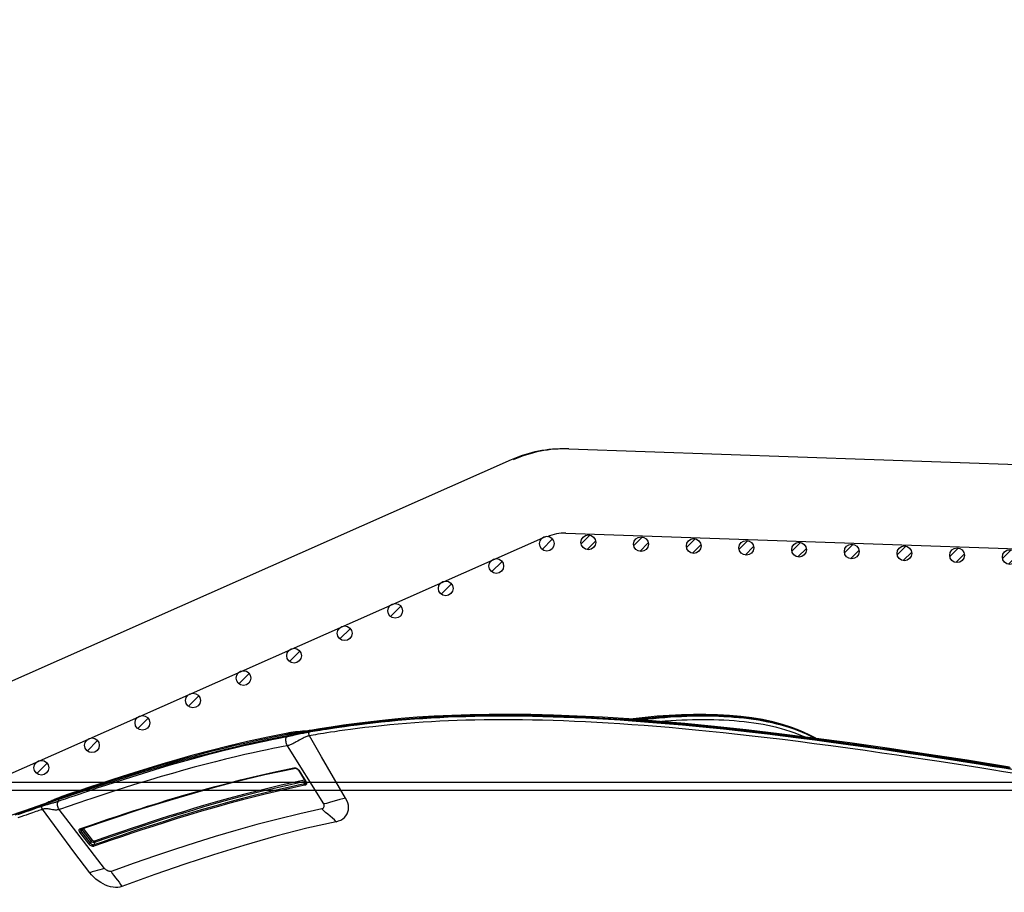
# Model space of a CAD drawing. Units: millimetres. Extents: x 0 to 13477, y -14193 to 9081.
# Drawn here: x 11405 to 11592, y 8122 to 8288 of the extents above; entities that cross this region are included whole.
import ezdxf

# ---------------------------------------------------------------- set-up
doc = ezdxf.new("R2010")
doc.units = ezdxf.units.MM
for name, color, linetype in [('0139190_0GR_main_view_BL13', 7, 'Continuous'), ('0139190_0GR_main_view_BL15', 7, 'Continuous'), ('CAMPITURE', 6, 'Continuous'), ('DISEGNO', 2, 'Continuous'), ('Q', 4, 'Continuous')]:
    doc.layers.add(name, color=color, linetype=linetype)
doc.styles.get("Standard").update_dxf_attribs({"font": 'txt.shx'})
doc.dimstyles.new('ISO-25', dxfattribs={"dimtxt": 2.5, "dimasz": 2.5, "dimexe": 1.25, "dimexo": 0.625, "dimtad": 1, "dimtxsty": 'Standard', "dimcen": 2.5, "dimadec": 0, "dimazin": 0, "dimtfac": 1, "dimtmove": 0, "dimatfit": 3, "dimfxl": 1, "dimarcsym": 0})
pattern_1 = [(315, (-252.7758, 977.0217), (-1.122532, -1.122532), [])]

# ---------------------------------------------------------------- blocks, each defined once
blk = doc.blocks.new('*D108')
at = {"layer": 'Defpoints', "color": 0, "transparency": 16777216}
for p in [(12059.29, 8440.97), (9225.29, 7956.45), (12059.29, 7956.57)]:
    blk.add_point(p, dxfattribs=at)
at = {"layer": 'Q', "color": 0, "lineweight": -2, "transparency": 16777216}
for p, q in [((9225.29, 7968.95), (9225.29, 8465.97)), ((12059.29, 7969.07), (12059.29, 8465.97)), ((9275.29, 8440.97), (12009.29, 8440.97))]:
    blk.add_line(p, q, dxfattribs=at)
at = {"layer": 'Q', "color": 0, "transparency": 16777216}
for points in [[(9275.29, 8449.3), (9275.29, 8432.63), (9225.29, 8440.97)], [(12009.29, 8449.3), (12009.29, 8432.63), (12059.29, 8440.97)]]:
    blk.add_solid(points, dxfattribs=at)
at = {"layer": 'Q', "color": 0, "transparency": 16777216, "insert": (10642.29, 8478.47), "char_height": 50, "attachment_point": 5}
blk.add_mtext('2834', dxfattribs=at)
blk = doc.blocks.new('CONVOGLIATORE LATO SPALLA')
for p, q in [((188.5, -1.5), (188.5, -858.5)), ((190, -1.5), (190, -858.5))]:
    blk.add_line(p, q)
blk = doc.blocks.new('griglia')
at = {"layer": 'CAMPITURE'}
h = blk.add_hatch(dxfattribs=at)
h.set_pattern_fill('ANSI31', color=256, scale=0.5, style=0)
h.set_pattern_definition([(315, (-282.5665, 1044.2137), (-1.122532, -1.122532), [])])
h.paths.add_polyline_path([(7.93, -99.34), (8.29, -100.21, -0.011573), (8.29, -100.28, -1), (5.49, -100.28, -0.686248)])
h = blk.add_hatch(dxfattribs=at)
h.set_pattern_fill('ANSI31', color=256, scale=0.5, style=0)
h.set_pattern_definition([(315, (-278.3107, 1034.6148), (-1.122532, -1.122532), [])])
h.paths.add_polyline_path([(12.19, -108.94), (12.55, -109.81, -0.011573), (12.55, -109.88, -1), (9.75, -109.88, -0.686248)])
h = blk.add_hatch(dxfattribs=at)
h.set_pattern_fill('ANSI31', color=256, scale=0.5, style=0)
h.set_pattern_definition([(315, (-274.0549, 1025.016), (-1.122532, -1.122532), [])])
h.paths.add_polyline_path([(16.44, -118.53), (16.8, -119.41, -0.011573), (16.81, -119.47, -1), (14.01, -119.47, -0.686248)])
h = blk.add_hatch(dxfattribs=at)
h.set_pattern_fill('ANSI31', color=256, scale=0.5, style=0)
h.set_pattern_definition([(315, (-269.7991, 1015.4171), (-1.122532, -1.122532), [])])
h.paths.add_polyline_path([(20.7, -128.13), (21.06, -129.01, -0.011573), (21.06, -129.07, -1), (18.26, -129.07, -0.686248)])
h = blk.add_hatch(dxfattribs=at)
h.set_pattern_fill('ANSI31', color=256, scale=0.5, style=0)
h.set_pattern_definition([(315, (-265.5433, 1005.8182), (-1.122532, -1.122532), [])])
h.paths.add_polyline_path([(24.96, -137.73), (25.32, -138.61, -0.011573), (25.32, -138.67, -1), (22.52, -138.67, -0.686248)])
h = blk.add_hatch(dxfattribs=at)
h.set_pattern_fill('ANSI31', color=256, scale=0.5, style=0)
h.set_pattern_definition([(315, (-261.2875, 996.2194), (-1.122532, -1.122532), [])])
h.paths.add_polyline_path([(29.21, -147.33), (29.57, -148.21, -0.011573), (29.57, -148.27, -1), (26.77, -148.27, -0.686248)])
h = blk.add_hatch(dxfattribs=at)
h.set_pattern_fill('ANSI31', color=256, scale=0.5, style=0)
h.set_pattern_definition([(315, (-257.0316, 986.6205), (-1.122532, -1.122532), [])])
h.paths.add_polyline_path([(33.47, -156.93), (33.83, -157.81, -0.011573), (33.83, -157.87, -1), (31.03, -157.87, -0.686248)])
h = blk.add_hatch(dxfattribs=at)
h.set_pattern_fill('ANSI31', color=256, scale=0.5, style=0)
h.set_pattern_definition(pattern_1)
h.paths.add_polyline_path([(37.72, -166.53), (38.08, -167.4, -0.011573), (38.08, -167.47, -1), (35.28, -167.47, -0.686248)])
h = blk.add_hatch(dxfattribs=at)
h.set_pattern_fill('ANSI31', color=256, scale=0.5, style=0)
h.set_pattern_definition(pattern_1)
h.paths.add_polyline_path([(37.72, -166.53), (38.08, -167.4, -0.011573), (38.08, -167.47, -1), (35.28, -167.47, -0.686248)])
h = blk.add_hatch(dxfattribs=at)
h.set_pattern_fill('ANSI31', color=256, scale=0.5, style=0)
h.set_pattern_definition([(315, (-248.52, 967.4228), (-1.122532, -1.122532), [])])
h.paths.add_polyline_path([(41.98, -176.13), (42.34, -177, -0.011573), (42.34, -177.07, -1), (39.54, -177.07, -0.686248)])
h = blk.add_hatch(dxfattribs=at)
h.set_pattern_fill('ANSI31', color=256, scale=0.5, style=0)
h.set_pattern_definition([(315, (-244.2642, 957.824), (-1.122532, -1.122532), [])])
h.paths.add_polyline_path([(46.23, -185.73), (46.6, -186.6, -0.011573), (46.6, -186.67, -1), (43.8, -186.67, -0.686248)])
h = blk.add_hatch(dxfattribs=at)
h.set_pattern_fill('ANSI31', color=256, scale=0.5, style=0)
h.set_pattern_definition([(315, (-240.0084, 948.2251), (-1.122532, -1.122532), [])])
h.paths.add_polyline_path([(50.49, -195.33), (50.85, -196.2, -0.011573), (50.85, -196.27, -1), (48.05, -196.27, -0.686248)])
h = blk.add_hatch(dxfattribs=at)
h.set_pattern_fill('ANSI31', color=256, scale=0.5, style=0)
h.set_pattern_definition([(314.99722, (-239.7108, 940.3538), (-1.1225865, -1.1224776), [])])
h.paths.add_polyline_path([(50.73, -203.21), (51.09, -204.09, -0.011573), (51.09, -204.15, -1), (48.29, -204.15, -0.686248)])
h = blk.add_hatch(dxfattribs=at)
h.set_pattern_fill('ANSI31', color=256, scale=0.5, style=0)
h.set_pattern_definition([(314.99722, (-240.0601, 930.3499), (-1.1225865, -1.1224776), [])])
h.paths.add_polyline_path([(50.38, -213.21), (50.74, -214.09, -0.011573), (50.75, -214.15, -1), (47.95, -214.15, -0.686248)])
h = blk.add_hatch(dxfattribs=at)
h.set_pattern_fill('ANSI31', color=256, scale=0.5, style=0)
h.set_pattern_definition([(314.99722, (-240.4095, 920.346), (-1.1225865, -1.1224776), [])])
h.paths.add_polyline_path([(50.03, -223.22), (50.39, -224.09, -0.011573), (50.4, -224.16, -1), (47.6, -224.16, -0.686248)])
h = blk.add_hatch(dxfattribs=at)
h.set_pattern_fill('ANSI31', color=256, scale=0.5, style=0)
h.set_pattern_definition([(314.99722, (-240.7588, 910.3421), (-1.1225865, -1.1224776), [])])
h.paths.add_polyline_path([(49.68, -233.22), (50.04, -234.1, -0.011573), (50.05, -234.16, -1), (47.25, -234.16, -0.686248)])
h = blk.add_hatch(dxfattribs=at)
h.set_pattern_fill('ANSI31', color=256, scale=0.5, style=0)
h.set_pattern_definition([(314.99722, (-241.1081, 900.3382), (-1.1225865, -1.1224776), [])])
h.paths.add_polyline_path([(49.33, -243.23), (49.7, -244.1, -0.011573), (49.7, -244.17, -1), (46.9, -244.17, -0.686248)])
h = blk.add_hatch(dxfattribs=at)
h.set_pattern_fill('ANSI31', color=256, scale=0.5, style=0)
h.set_pattern_definition([(314.99722, (-241.4575, 890.3343), (-1.1225865, -1.1224776), [])])
h.paths.add_polyline_path([(48.99, -253.23), (49.35, -254.11, -0.011573), (49.35, -254.17, -1), (46.55, -254.17, -0.686248)])
h = blk.add_hatch(dxfattribs=at)
h.set_pattern_fill('ANSI31', color=256, scale=0.5, style=0)
h.set_pattern_definition([(314.99722, (-241.8068, 880.3304), (-1.1225865, -1.1224776), [])])
h.paths.add_polyline_path([(48.64, -263.23), (49, -264.11, -0.011573), (49, -264.17, -1), (46.2, -264.17, -0.686248)])
h = blk.add_hatch(dxfattribs=at)
h.set_pattern_fill('ANSI31', color=256, scale=0.5, style=0)
h.set_pattern_definition([(314.99722, (-242.1562, 870.3265), (-1.1225865, -1.1224776), [])])
h.paths.add_polyline_path([(48.29, -273.24), (48.65, -274.11, -0.011573), (48.65, -274.18, -1), (45.85, -274.18, -0.686248)])
h = blk.add_hatch(dxfattribs=at)
h.set_pattern_fill('ANSI31', color=256, scale=0.5, style=0)
h.set_pattern_definition([(314.99722, (-242.5055, 860.3226), (-1.1225865, -1.1224776), [])])
h.paths.add_polyline_path([(47.94, -283.24), (48.3, -284.12, -0.011573), (48.3, -284.18, -1), (45.5, -284.18, -0.686248)])
at = {"layer": 'DISEGNO'}
for p, q in [((65.38, -189.5), (12.55, -70.34)), ((50.75, -195.99), (4.63, -91.94)), ((51.44, -199.89), (44.42, -400.84)), ((67.43, -200.45), (60.35, -403.23))]:
    blk.add_line(p, q, dxfattribs=at)
for centre in [(6.89, -100.28), (11.15, -109.88), (15.41, -119.47), (19.66, -129.07), (23.92, -138.67), (28.17, -148.27), (32.43, -157.87), (36.68, -167.47), (36.68, -167.47), (40.94, -177.07), (45.2, -186.67), (49.45, -196.27), (49.69, -204.15), (49.35, -214.15), (49, -224.16), (48.65, -234.16), (48.3, -244.17), (47.95, -254.17), (47.6, -264.17), (47.25, -274.18), (46.9, -284.18)]:
    blk.add_circle(centre, 1.4, dxfattribs=at)
for centre, radius in [((43.44, -199.23), 24), ((43.44, -199.61), 24), ((43.44, -199.61), 8)]:
    blk.add_arc(centre, radius, 358, 23.9081, dxfattribs=at)
blk = doc.blocks.new('0139190_0GR_MAIN_VIEW_BL15', base_point=(46.676, 197.982))
at = {"layer": '0139190_0GR_main_view_BL15', "color": 7, "linetype": 'Continuous'}
for p, q in [((33.001, 179.339), (30.345, 177.681)), ((29.648, 178.73), (29.648, 178.73)), ((29.674, 178.699), (29.668, 178.734)), ((29.674, 178.699), (29.699, 178.685)), ((29.733, 178.67), (29.699, 178.685)), ((31.44, 178.182), (31.455, 178.193)), ((31.45, 178.169), (31.45, 178.169)), ((31.455, 178.193), (31.979, 178.523)), ((31.977, 178.501), (31.979, 178.494)), ((31.979, 178.523), (31.994, 178.532)), ((31.984, 178.492), (31.979, 178.494)), ((32.083, 178.468), (31.984, 178.492)), ((31.988, 178.508), (31.988, 178.508)), ((31.994, 178.532), (32.016, 178.544)), ((32.016, 178.544), (32.03, 178.549)), ((32.039, 178.521), (32.039, 178.521)), ((29.754, 177.775), (29.754, 177.775)), ((31.354, 178.003), (31.355, 178.028)), ((31.373, 178.002), (31.373, 178.002)), ((35.944, 169.35), (33.254, 167.281)), ((34.651, 168.791), (34.121, 168.383)), ((34.697, 168.731), (34.167, 168.324)), ((34.121, 168.383), (34.111, 168.376)), ((34.149, 168.311), (34.135, 168.304)), ((34.167, 168.324), (34.149, 168.311)), ((34.169, 168.323), (34.167, 168.324)), ((34.247, 168.285), (34.169, 168.323)), ((34.787, 168.7), (34.247, 168.285)), ((34.833, 168.641), (34.292, 168.226)), ((34.129, 168.234), (34.119, 168.265)), ((34.146, 168.274), (34.146, 168.274)), ((34.155, 168.262), (34.155, 168.262)), ((32.663, 167.4), (32.663, 167.4)), ((32.725, 167.323), (32.694, 167.411)), ((33.017, 166.592), (33.006, 166.621))]:
    blk.add_line(p, q, dxfattribs=at)
at = {"layer": '0139190_0GR_main_view_BL15', "color": 4, "linetype": 'Continuous'}
for p, q in [((29.648, 178.73), (29.653, 178.696)), ((29.653, 178.696), (29.656, 178.678)), ((29.699, 178.685), (29.69, 178.737)), ((31.45, 178.169), (31.464, 178.178)), ((31.464, 178.178), (31.988, 178.508)), ((32.033, 178.522), (32.039, 178.521)), ((29.754, 177.775), (29.768, 177.702)), ((31.378, 177.98), (31.373, 178.002)), ((34.146, 168.274), (34.101, 168.403)), ((33.007, 166.575), (33.022, 166.531)), ((33.022, 166.531), (33.026, 166.52)), ((33.031, 166.583), (33.05, 166.528))]:
    blk.add_line(p, q, dxfattribs=at)
for points in [[(31.317, 210.585), (31.012, 208.656), (30.727, 206.8), (30.462, 205.017), (30.219, 203.305), (29.998, 201.662), (29.799, 200.086), (29.622, 198.582), (29.468, 197.15), (29.335, 195.787), (29.222, 194.484), (29.128, 193.234), (29.053, 192.036), (28.995, 190.892), (28.954, 189.806), (28.93, 188.777), (28.919, 187.803), (28.923, 186.88), (28.939, 186.004), (28.966, 185.168), (29.004, 184.367), (29.053, 183.597), (29.112, 182.858), (29.179, 182.151), (29.252, 181.477), (29.33, 180.84), (29.411, 180.239), (29.494, 179.679), (29.575, 179.162), (29.648, 178.73)], [(29.69, 178.737), (29.619, 179.165), (29.538, 179.684), (29.452, 180.265), (29.365, 180.921), (29.277, 181.67), (29.192, 182.506), (29.118, 183.381), (29.06, 184.254), (29.019, 185.106), (28.991, 185.95), (28.974, 186.827), (28.971, 187.785), (28.984, 188.862), (29.014, 190.02), (29.063, 191.188), (29.123, 192.321), (29.194, 193.396), (29.272, 194.417), (29.353, 195.385), (29.436, 196.28), (29.515, 197.071), (29.587, 197.758), (29.654, 198.372), (29.72, 198.955), (29.788, 199.537), (29.86, 200.134), (29.934, 200.734), (30.006, 201.298), (30.072, 201.801), (30.131, 202.25), (30.188, 202.666), (30.242, 203.064), (30.295, 203.441), (30.343, 203.785), (30.387, 204.097), (30.429, 204.393), (30.471, 204.686), (30.512, 204.979), (30.555, 205.271), (30.598, 205.563), (30.641, 205.854), (30.684, 206.146), (30.729, 206.439), (30.773, 206.732), (30.818, 207.028), (30.865, 207.34), (30.917, 207.679), (30.976, 208.061), (31.044, 208.5), (31.122, 209.002), (31.207, 209.541), (31.293, 210.081), (31.378, 210.617)], [(29.656, 178.678), (29.665, 178.617), (29.68, 178.488), (29.691, 178.369), (29.699, 178.256), (29.707, 178.148), (29.716, 178.042), (29.728, 177.938), (29.743, 177.835), (29.754, 177.775)], [(29.699, 178.685), (29.757, 178.348), (29.819, 178.008), (29.884, 177.665)], [(31.426, 178.149), (31.441, 178.163), (31.45, 178.169)], [(31.988, 178.508), (31.992, 178.51), (32.006, 178.517)], [(32.006, 178.517), (32.021, 178.521), (32.033, 178.522)], [(31.373, 178.002), (31.372, 178.011), (31.371, 178.03), (31.373, 178.05), (31.379, 178.072), (31.387, 178.094), (31.398, 178.114), (31.411, 178.133), (31.426, 178.149)], [(34.101, 168.403), (33.674, 169.657), (33.214, 171.062), (32.779, 172.466), (32.373, 173.866), (32, 175.263), (31.664, 176.652), (31.378, 177.98)], [(29.768, 177.702), (29.952, 176.794), (30.16, 175.853), (30.369, 174.972), (30.578, 174.146), (30.785, 173.371), (30.988, 172.643), (31.186, 171.961), (31.379, 171.32), (31.564, 170.718), (31.743, 170.155), (31.914, 169.626), (32.077, 169.128), (32.234, 168.658), (32.385, 168.213), (32.53, 167.787), (32.663, 167.4)], [(32.789, 167.28), (32.497, 168.135), (32.221, 168.958), (31.959, 169.761), (31.708, 170.551), (31.463, 171.347), (31.221, 172.162), (30.981, 173.01), (30.743, 173.895), (30.512, 174.802), (30.292, 175.727), (30.083, 176.679), (29.884, 177.665)], [(34.155, 168.262), (34.152, 168.264), (34.148, 168.268), (34.146, 168.274)], [(32.663, 167.4), (32.665, 167.395), (32.676, 167.364), (32.689, 167.33), (32.702, 167.294)], [(32.702, 167.294), (32.717, 167.257), (32.733, 167.218), (32.75, 167.178), (32.768, 167.136), (32.787, 167.093), (32.807, 167.048), (32.827, 167.003), (32.848, 166.956), (32.869, 166.909), (32.891, 166.86), (32.912, 166.81), (32.934, 166.76), (32.955, 166.709), (32.976, 166.657), (32.996, 166.605), (33.007, 166.575)], [(32.789, 167.28), (32.875, 167.032), (32.962, 166.782), (33.031, 166.583)], [(33.026, 166.52), (33.102, 166.301), (33.208, 165.999), (33.316, 165.69), (33.428, 165.371), (33.543, 165.043), (33.662, 164.704), (33.784, 164.354), (33.91, 163.991), (34.04, 163.615), (34.173, 163.225), (34.309, 162.822), (34.448, 162.405), (34.588, 161.973), (34.73, 161.528), (34.872, 161.067), (35.013, 160.592), (35.152, 160.102), (35.281, 159.616)], [(33.49, 165.268), (33.374, 165.6), (33.261, 165.924), (33.152, 166.235), (33.05, 166.528)]]:
    blk.add_lwpolyline(points, dxfattribs=at)
at = {"layer": '0139190_0GR_main_view_BL15', "color": 7, "linetype": 'Continuous'}
for points in [[(29.668, 178.734), (29.658, 178.791), (29.641, 178.888), (29.623, 178.996), (29.604, 179.116), (29.581, 179.252), (29.557, 179.405), (29.53, 179.576), (29.501, 179.766), (29.47, 179.979), (29.435, 180.219), (29.397, 180.493), (29.356, 180.805), (29.311, 181.162), (29.265, 181.55), (29.222, 181.944), (29.183, 182.334), (29.146, 182.722), (29.114, 183.106), (29.084, 183.487), (29.058, 183.865), (29.034, 184.248), (29.013, 184.637), (28.995, 185.033), (28.979, 185.435), (28.966, 185.843), (28.956, 186.26), (28.949, 186.683), (28.945, 187.111), (28.943, 187.546), (28.945, 187.992), (28.949, 188.449), (28.957, 188.915), (28.967, 189.386), (28.981, 189.866), (28.998, 190.357), (29.019, 190.856), (29.043, 191.366), (29.07, 191.888), (29.101, 192.42), (29.136, 192.96), (29.174, 193.511), (29.216, 194.076), (29.263, 194.655), (29.313, 195.245), (29.367, 195.847), (29.426, 196.466), (29.49, 197.098), (29.557, 197.743), (29.63, 198.407), (29.707, 199.085), (29.79, 199.781), (29.877, 200.494), (29.968, 201.211), (30.052, 201.86), (30.128, 202.427), (30.196, 202.928), (30.257, 203.373), (30.313, 203.769), (30.363, 204.126), (30.409, 204.444), (30.451, 204.735), (30.493, 205.03), (30.541, 205.356), (30.588, 205.676), (30.637, 206.007), (30.693, 206.378), (30.755, 206.793), (30.826, 207.255), (30.905, 207.772), (30.996, 208.359), (31.1, 209.024), (31.219, 209.779), (31.356, 210.642)], [(31.47, 210.947), (31.374, 210.348), (31.288, 209.805), (31.203, 209.268), (31.11, 208.68), (31.005, 208.005), (30.898, 207.305), (30.799, 206.66), (30.711, 206.073), (30.623, 205.475), (30.523, 204.795), (30.413, 204.029), (30.303, 203.241), (30.197, 202.468), (30.096, 201.712), (30.001, 200.975), (29.91, 200.257), (29.825, 199.557), (29.745, 198.875), (29.67, 198.208), (29.599, 197.556), (29.533, 196.92), (29.472, 196.298), (29.414, 195.69), (29.361, 195.096), (29.312, 194.515), (29.267, 193.947), (29.226, 193.39), (29.188, 192.844), (29.155, 192.31), (29.124, 191.787), (29.098, 191.273), (29.074, 190.77), (29.055, 190.277), (29.038, 189.792), (29.024, 189.316), (29.014, 188.85), (29.007, 188.392), (29.003, 187.942), (29.001, 187.501), (29.003, 187.067), (29.007, 186.642), (29.014, 186.225), (29.024, 185.814), (29.037, 185.41), (29.053, 185.013), (29.07, 184.623), (29.091, 184.238), (29.115, 183.856), (29.141, 183.477), (29.17, 183.099), (29.202, 182.719), (29.238, 182.337), (29.277, 181.952), (29.318, 181.57), (29.362, 181.2), (29.404, 180.857), (29.444, 180.549), (29.482, 180.277), (29.516, 180.038), (29.547, 179.827), (29.575, 179.637), (29.602, 179.467), (29.626, 179.314), (29.648, 179.177), (29.668, 179.053), (29.687, 178.941), (29.704, 178.841), (29.719, 178.75), (29.733, 178.67)], [(31.626, 210.923), (31.531, 210.323), (31.444, 209.78), (31.36, 209.244), (31.267, 208.656), (31.162, 207.981), (31.055, 207.282), (30.957, 206.636), (30.869, 206.05), (30.78, 205.453), (30.681, 204.773), (30.571, 204.007), (30.461, 203.22), (30.355, 202.447), (30.255, 201.692), (30.16, 200.955), (30.07, 200.237), (29.985, 199.538), (29.905, 198.856), (29.83, 198.19), (29.76, 197.539), (29.694, 196.903), (29.633, 196.282), (29.575, 195.675), (29.523, 195.082), (29.474, 194.501), (29.429, 193.934), (29.388, 193.377), (29.351, 192.833), (29.317, 192.299), (29.287, 191.776), (29.26, 191.264), (29.237, 190.762), (29.218, 190.269), (29.201, 189.785), (29.188, 189.31), (29.177, 188.844), (29.17, 188.387), (29.166, 187.939), (29.165, 187.498), (29.166, 187.065), (29.171, 186.641), (29.178, 186.224), (29.188, 185.814), (29.2, 185.411), (29.216, 185.015), (29.234, 184.626), (29.254, 184.242), (29.277, 183.861), (29.304, 183.483), (29.333, 183.105), (29.365, 182.726), (29.4, 182.345), (29.439, 181.961), (29.48, 181.579), (29.523, 181.21), (29.565, 180.868), (29.605, 180.561), (29.642, 180.289), (29.676, 180.051), (29.707, 179.839), (29.735, 179.65), (29.761, 179.48), (29.785, 179.328), (29.807, 179.191), (29.827, 179.067), (29.846, 178.956), (29.863, 178.855), (29.878, 178.765), (29.891, 178.685)], [(33.809, 179.899), (33.778, 180.009), (33.735, 180.112), (33.681, 180.204), (33.616, 180.283), (33.541, 180.349), (33.457, 180.402), (33.365, 180.439), (33.268, 180.46), (33.165, 180.466), (33.059, 180.456), (32.951, 180.43), (32.842, 180.388), (32.734, 180.332)], [(32.734, 180.332), (31.798, 179.78), (30.849, 179.23), (29.891, 178.685)], [(32.734, 180.332), (32.761, 180.209), (32.798, 180.069), (32.844, 179.913), (32.894, 179.751), (32.94, 179.595), (32.976, 179.458), (33.001, 179.339)], [(33.809, 179.899), (33.726, 179.821), (33.643, 179.73), (33.558, 179.628), (33.472, 179.52), (33.387, 179.418), (33.304, 179.33), (33.222, 179.255)], [(33.809, 179.899), (34.11, 178.569), (34.473, 177.155), (34.89, 175.688), (35.316, 174.313), (35.749, 172.999), (36.221, 171.641), (36.765, 170.136)], [(33.222, 179.255), (33.214, 179.279), (33.2, 179.303), (33.18, 179.325), (33.152, 179.344), (33.119, 179.357), (33.085, 179.361), (33.053, 179.359), (33.025, 179.351), (33.001, 179.339)], [(33.222, 179.255), (33.448, 178.245), (33.689, 177.256), (33.945, 176.282), (34.213, 175.323), (34.489, 174.39), (34.771, 173.48), (35.061, 172.584), (35.366, 171.672), (35.701, 170.698), (36.073, 169.643)], [(29.648, 178.73), (29.652, 178.718), (29.661, 178.708), (29.674, 178.699)], [(29.806, 177.71), (29.801, 177.736), (29.796, 177.763), (29.791, 177.793), (29.786, 177.824), (29.781, 177.859), (29.775, 177.898), (29.769, 177.941), (29.763, 177.991), (29.756, 178.046), (29.749, 178.108), (29.741, 178.174), (29.734, 178.239), (29.727, 178.303), (29.721, 178.363), (29.714, 178.419), (29.708, 178.468), (29.702, 178.513), (29.696, 178.554), (29.691, 178.593), (29.685, 178.63), (29.679, 178.665), (29.674, 178.699)], [(29.891, 178.685), (29.871, 178.675), (29.847, 178.667), (29.823, 178.662), (29.798, 178.659), (29.774, 178.66), (29.752, 178.664), (29.733, 178.67)], [(29.733, 178.67), (29.738, 178.638), (29.744, 178.605), (29.751, 178.57), (29.758, 178.532), (29.765, 178.492), (29.774, 178.449), (29.784, 178.4), (29.796, 178.345), (29.809, 178.283), (29.824, 178.215), (29.839, 178.145), (29.855, 178.074), (29.87, 178.007), (29.883, 177.947), (29.893, 177.895), (29.903, 177.85), (29.911, 177.811), (29.917, 177.777), (29.924, 177.745), (29.929, 177.716), (29.935, 177.689), (29.94, 177.663), (29.945, 177.638)], [(29.891, 178.685), (29.897, 178.655), (29.905, 178.625), (29.914, 178.593), (29.925, 178.559), (29.938, 178.523), (29.955, 178.484), (29.974, 178.441), (29.999, 178.391), (30.028, 178.336), (30.062, 178.276), (30.099, 178.212), (30.138, 178.148), (30.174, 178.085), (30.207, 178.027), (30.235, 177.975), (30.259, 177.928), (30.278, 177.886), (30.295, 177.848), (30.308, 177.812), (30.32, 177.778), (30.33, 177.745), (30.338, 177.713), (30.345, 177.681)], [(31.355, 178.028), (31.36, 178.056), (31.368, 178.083), (31.38, 178.11), (31.396, 178.135), (31.413, 178.157)], [(31.413, 178.157), (31.433, 178.177), (31.44, 178.182)], [(31.455, 178.193), (31.456, 178.182), (31.454, 178.174), (31.45, 178.169), (31.45, 178.169)], [(31.92, 178.465), (32.152, 177.402), (32.372, 176.478), (32.573, 175.684), (32.758, 174.994), (32.926, 174.39), (33.078, 173.859), (33.216, 173.394), (33.338, 172.989), (33.451, 172.622), (33.563, 172.263), (33.684, 171.885), (33.817, 171.47), (33.964, 171.022), (34.116, 170.565), (34.268, 170.117), (34.408, 169.708), (34.545, 169.309), (34.693, 168.884)], [(31.97, 178.496), (31.97, 178.496), (31.979, 178.494)], [(31.979, 178.494), (32.215, 177.41), (32.434, 176.486), (32.636, 175.692), (32.819, 175.003), (32.987, 174.398), (33.14, 173.868), (33.277, 173.403), (33.399, 172.997), (33.512, 172.631), (33.624, 172.272), (33.744, 171.893), (33.877, 171.479), (34.024, 171.031), (34.176, 170.574), (34.327, 170.125), (34.467, 169.716), (34.604, 169.318), (34.752, 168.892)], [(31.994, 178.532), (31.995, 178.522), (31.993, 178.514), (31.989, 178.509), (31.988, 178.508)], [(32.03, 178.549), (32.038, 178.551), (32.06, 178.554), (32.08, 178.551), (32.099, 178.544), (32.115, 178.533), (32.129, 178.517), (32.14, 178.498), (32.147, 178.475)], [(32.039, 178.521), (32.051, 178.516), (32.063, 178.508), (32.072, 178.497), (32.079, 178.484), (32.083, 178.468)], [(32.147, 178.475), (32.137, 178.47), (32.126, 178.466), (32.114, 178.464), (32.103, 178.464), (32.092, 178.465), (32.083, 178.468)], [(32.083, 178.468), (32.145, 178.173), (32.214, 177.855), (32.293, 177.502), (32.384, 177.106), (32.491, 176.659), (32.613, 176.166), (32.751, 175.629), (32.906, 175.05), (33.082, 174.419), (33.274, 173.752), (33.45, 173.161), (33.61, 172.641), (33.779, 172.102), (33.962, 171.535), (34.126, 171.033), (34.278, 170.579), (34.434, 170.116), (34.58, 169.689), (34.721, 169.282), (34.872, 168.851)], [(32.147, 178.475), (32.208, 178.181), (32.277, 177.863), (32.356, 177.51), (32.447, 177.115), (32.554, 176.667), (32.676, 176.174), (32.814, 175.638), (32.968, 175.058), (33.143, 174.428), (33.335, 173.761), (33.511, 173.17), (33.671, 172.65), (33.84, 172.111), (34.022, 171.544), (34.186, 171.042), (34.337, 170.588), (34.494, 170.125), (34.639, 169.698), (34.78, 169.291), (34.93, 168.859)], [(29.754, 177.775), (29.756, 177.767), (29.766, 177.746), (29.783, 177.726), (29.806, 177.71)], [(32.694, 167.411), (32.672, 167.475), (32.614, 167.642), (32.55, 167.829), (32.479, 168.036), (32.401, 168.266), (32.315, 168.522), (32.219, 168.808), (32.111, 169.13), (31.991, 169.495), (31.856, 169.91), (31.703, 170.389), (31.537, 170.92), (31.375, 171.448), (31.222, 171.961), (31.076, 172.462), (30.937, 172.954), (30.803, 173.441), (30.675, 173.919), (30.553, 174.388), (30.437, 174.85), (30.327, 175.304), (30.225, 175.738), (30.137, 176.123), (30.062, 176.465), (29.996, 176.77), (29.939, 177.043), (29.889, 177.288), (29.845, 177.509), (29.806, 177.71)], [(29.806, 177.71), (29.845, 177.687), (29.884, 177.665)], [(31.357, 177.976), (31.354, 178.001), (31.354, 178.003)], [(31.357, 177.976), (31.365, 177.982), (31.37, 177.989), (31.373, 177.996), (31.373, 178.002)], [(34.119, 168.265), (33.979, 168.669), (33.841, 169.075), (33.7, 169.492), (33.553, 169.932), (33.421, 170.334), (33.304, 170.695), (33.201, 171.016), (33.108, 171.309), (33.02, 171.589), (32.931, 171.876), (32.835, 172.19), (32.726, 172.551), (32.606, 172.96), (32.477, 173.406), (32.344, 173.879), (32.207, 174.381), (32.063, 174.927), (31.906, 175.543), (31.735, 176.248), (31.552, 177.05), (31.357, 177.976)], [(29.945, 177.638), (29.914, 177.651), (29.884, 177.665)], [(30.345, 177.681), (30.306, 177.659), (30.262, 177.641), (30.215, 177.627), (30.167, 177.617), (30.118, 177.611), (30.07, 177.611), (30.025, 177.615), (29.982, 177.624), (29.945, 177.638)], [(29.945, 177.638), (29.984, 177.438), (30.028, 177.219), (30.078, 176.977), (30.134, 176.708), (30.199, 176.408), (30.273, 176.073), (30.359, 175.697), (30.46, 175.271), (30.571, 174.815), (30.689, 174.346), (30.814, 173.867), (30.945, 173.381), (31.082, 172.886), (31.225, 172.384), (31.374, 171.874), (31.532, 171.349), (31.698, 170.812), (31.864, 170.287), (32.017, 169.81), (32.153, 169.396), (32.273, 169.032), (32.381, 168.711), (32.477, 168.425), (32.564, 168.169), (32.642, 167.94), (32.713, 167.735), (32.777, 167.55), (32.834, 167.384), (32.887, 167.231)], [(30.345, 177.681), (30.384, 177.482), (30.427, 177.264), (30.476, 177.022), (30.532, 176.754), (30.595, 176.454), (30.668, 176.12), (30.753, 175.744), (30.852, 175.319), (30.962, 174.864), (31.079, 174.395), (31.202, 173.917), (31.331, 173.431), (31.466, 172.937), (31.608, 172.436), (31.756, 171.925), (31.912, 171.401), (32.075, 170.864), (32.24, 170.338), (32.391, 169.861), (32.526, 169.447), (32.645, 169.083), (32.751, 168.762), (32.847, 168.476), (32.933, 168.22), (33.011, 167.99), (33.081, 167.785), (33.144, 167.6), (33.201, 167.433), (33.254, 167.281)], [(36.073, 169.643), (36.167, 169.697), (36.264, 169.764), (36.364, 169.842), (36.469, 169.928), (36.572, 170.01), (36.67, 170.079), (36.765, 170.136)], [(36.765, 170.136), (36.791, 170.045), (36.805, 169.945), (36.806, 169.841), (36.796, 169.734), (36.775, 169.623), (36.742, 169.51), (36.698, 169.396), (36.645, 169.283), (36.58, 169.169), (36.506, 169.059), (36.424, 168.953), (36.334, 168.852), (36.236, 168.758), (36.135, 168.674)], [(36.073, 169.643), (36.078, 169.621), (36.078, 169.592), (36.072, 169.558), (36.06, 169.517), (36.04, 169.472), (36.017, 169.432), (35.992, 169.398), (35.967, 169.371), (35.944, 169.35)], [(35.944, 169.35), (35.98, 169.242), (36.011, 169.13), (36.039, 169.013), (36.067, 168.896), (36.099, 168.782), (36.135, 168.674)], [(34.693, 168.884), (34.695, 168.875), (34.695, 168.865), (34.694, 168.854), (34.69, 168.842), (34.685, 168.831), (34.678, 168.819), (34.67, 168.809), (34.661, 168.799), (34.651, 168.791)], [(34.651, 168.791), (34.655, 168.782), (34.66, 168.773), (34.667, 168.763), (34.674, 168.753), (34.682, 168.744), (34.69, 168.737), (34.697, 168.731)], [(34.693, 168.884), (34.704, 168.89), (34.716, 168.895), (34.729, 168.896), (34.741, 168.896), (34.752, 168.892)], [(34.752, 168.892), (34.756, 168.877), (34.758, 168.859), (34.757, 168.84), (34.753, 168.821), (34.746, 168.801), (34.737, 168.781), (34.725, 168.763), (34.712, 168.746), (34.697, 168.731)], [(34.697, 168.731), (34.742, 168.716), (34.787, 168.7)], [(34.752, 168.892), (34.812, 168.871), (34.872, 168.851)], [(34.872, 168.851), (34.874, 168.838), (34.873, 168.822), (34.868, 168.804), (34.86, 168.784), (34.849, 168.764), (34.836, 168.745), (34.82, 168.728), (34.803, 168.713), (34.787, 168.7)], [(34.93, 168.859), (34.935, 168.84), (34.936, 168.817), (34.932, 168.791), (34.923, 168.763), (34.911, 168.734), (34.894, 168.707), (34.875, 168.681), (34.854, 168.659), (34.833, 168.641)], [(34.93, 168.859), (34.919, 168.852), (34.907, 168.848), (34.895, 168.846), (34.882, 168.847), (34.872, 168.851)], [(36.135, 168.674), (35.179, 167.943), (34.216, 167.224), (33.246, 166.518)], [(34.121, 168.383), (34.125, 168.375), (34.13, 168.365), (34.137, 168.355), (34.144, 168.346), (34.152, 168.337), (34.16, 168.329), (34.167, 168.324)], [(34.247, 168.285), (34.23, 168.274), (34.214, 168.266), (34.197, 168.26), (34.182, 168.258), (34.168, 168.258), (34.156, 168.262), (34.155, 168.262)], [(34.292, 168.226), (34.289, 168.234), (34.283, 168.243), (34.277, 168.253), (34.269, 168.263), (34.262, 168.272), (34.254, 168.279), (34.247, 168.285)], [(34.833, 168.641), (34.829, 168.65), (34.824, 168.659), (34.817, 168.669), (34.81, 168.678), (34.802, 168.687), (34.794, 168.695), (34.787, 168.7)], [(34.129, 168.234), (34.138, 168.242), (34.144, 168.252), (34.147, 168.263), (34.146, 168.273), (34.146, 168.274)], [(34.292, 168.226), (34.27, 168.21), (34.247, 168.198), (34.224, 168.191), (34.203, 168.187), (34.183, 168.188), (34.165, 168.193), (34.15, 168.203), (34.138, 168.216), (34.129, 168.234)], [(32.663, 167.4), (32.665, 167.395), (32.679, 167.368), (32.699, 167.343), (32.725, 167.323)], [(32.725, 167.323), (32.757, 167.301), (32.789, 167.28)], [(33.006, 166.621), (32.994, 166.653), (32.981, 166.687), (32.965, 166.725), (32.948, 166.768), (32.927, 166.818), (32.904, 166.874), (32.878, 166.934), (32.853, 166.994), (32.83, 167.049), (32.81, 167.098), (32.793, 167.14), (32.778, 167.177), (32.766, 167.209), (32.755, 167.237), (32.746, 167.262), (32.738, 167.284), (32.731, 167.304), (32.725, 167.323)], [(32.887, 167.231), (32.838, 167.256), (32.789, 167.28)], [(33.254, 167.281), (33.213, 167.253), (33.167, 167.231), (33.119, 167.215), (33.07, 167.205), (33.021, 167.202), (32.973, 167.205), (32.928, 167.215), (32.887, 167.231)], [(32.887, 167.231), (32.894, 167.213), (32.9, 167.194), (32.907, 167.174), (32.914, 167.152), (32.922, 167.129), (32.93, 167.103), (32.94, 167.074), (32.95, 167.04), (32.961, 167.003), (32.973, 166.96), (32.985, 166.914), (32.998, 166.866), (33.01, 166.819), (33.022, 166.774), (33.034, 166.731), (33.045, 166.693), (33.054, 166.659), (33.063, 166.629), (33.071, 166.601), (33.079, 166.575), (33.088, 166.55), (33.096, 166.525), (33.104, 166.501)], [(33.254, 167.281), (33.261, 167.258), (33.267, 167.234), (33.272, 167.209), (33.276, 167.182), (33.278, 167.154), (33.279, 167.124), (33.278, 167.09), (33.276, 167.053), (33.271, 167.012), (33.264, 166.967), (33.256, 166.919), (33.246, 166.87), (33.238, 166.823), (33.231, 166.778), (33.225, 166.737), (33.223, 166.699), (33.222, 166.666), (33.223, 166.638), (33.225, 166.611), (33.228, 166.587), (33.233, 166.563), (33.239, 166.54), (33.246, 166.518)], [(33.007, 166.575), (33.012, 166.562), (33.023, 166.548), (33.038, 166.536)], [(33.038, 166.536), (33.028, 166.563), (33.017, 166.592)], [(33.453, 165.351), (33.403, 165.493), (33.357, 165.624), (33.315, 165.744), (33.276, 165.856), (33.24, 165.958), (33.207, 166.053), (33.176, 166.14), (33.148, 166.22), (33.122, 166.293), (33.098, 166.362), (33.076, 166.425), (33.056, 166.484), (33.038, 166.536)], [(33.038, 166.536), (33.044, 166.532), (33.05, 166.528)], [(33.104, 166.501), (33.077, 166.514), (33.05, 166.528)], [(33.246, 166.518), (33.227, 166.506), (33.207, 166.497), (33.186, 166.492), (33.164, 166.489), (33.142, 166.49), (33.122, 166.494), (33.104, 166.501)], [(33.104, 166.501), (33.122, 166.45), (33.141, 166.395), (33.162, 166.335), (33.184, 166.271), (33.209, 166.202), (33.235, 166.126), (33.264, 166.044), (33.296, 165.955), (33.33, 165.858), (33.366, 165.753), (33.407, 165.639), (33.45, 165.515), (33.498, 165.379)], [(33.246, 166.518), (33.264, 166.466), (33.283, 166.411), (33.304, 166.352), (33.326, 166.288), (33.351, 166.218), (33.377, 166.142), (33.406, 166.06), (33.437, 165.971), (33.471, 165.874), (33.507, 165.769), (33.547, 165.655), (33.591, 165.53), (33.638, 165.394)]]:
    blk.add_lwpolyline(points, dxfattribs=at)
blk = doc.blocks.new('0139190_0GR_MAIN_VIEW_BL13', base_point=(29.466, 197.541))
at = {"layer": '0139190_0GR_main_view_BL13', "color": 4, "linetype": 'Continuous'}
for points in [[(30.011, 201.76), (29.833, 201.431), (29.663, 201.059), (29.51, 200.663), (29.375, 200.242), (29.258, 199.799), (29.158, 199.333), (29.076, 198.847), (29.011, 198.343), (28.964, 197.822), (28.934, 197.288), (28.92, 196.744), (28.922, 196.192), (28.938, 195.637), (28.967, 195.082), (29.008, 194.529), (29.059, 193.979), (29.12, 193.438), (29.135, 193.322)], [(29.159, 193.645), (29.118, 193.999), (29.06, 194.605), (29.019, 195.164), (28.991, 195.69), (28.974, 196.208), (28.971, 196.744), (28.984, 197.311), (29.014, 197.88), (29.063, 198.416), (29.123, 198.901), (29.194, 199.331), (29.272, 199.714), (29.353, 200.055), (29.436, 200.353), (29.515, 200.602), (29.587, 200.808), (29.654, 200.984), (29.72, 201.145), (29.788, 201.3), (29.86, 201.452), (29.934, 201.598), (30.006, 201.73), (30.007, 201.732)]]:
    blk.add_lwpolyline(points, dxfattribs=at)
at = {"layer": '0139190_0GR_main_view_BL13', "color": 7, "linetype": 'Continuous'}
for points in [[(29.147, 193.48), (29.146, 193.483), (29.114, 193.765), (29.084, 194.037), (29.058, 194.302), (29.034, 194.564), (29.013, 194.823), (28.995, 195.081), (28.979, 195.335), (28.966, 195.588), (28.956, 195.84), (28.949, 196.089), (28.945, 196.334), (28.943, 196.577), (28.945, 196.82), (28.949, 197.062), (28.957, 197.302), (28.967, 197.538), (28.981, 197.771), (28.998, 198.003), (29.019, 198.232), (29.043, 198.46), (29.07, 198.685), (29.101, 198.907), (29.136, 199.126), (29.174, 199.341), (29.216, 199.555), (29.263, 199.766), (29.313, 199.974), (29.367, 200.178), (29.426, 200.38), (29.49, 200.578), (29.557, 200.772), (29.63, 200.962), (29.707, 201.149), (29.79, 201.332), (29.877, 201.51), (29.968, 201.679)], [(30.002, 201.689), (30.001, 201.687), (29.91, 201.514), (29.825, 201.337), (29.745, 201.155), (29.67, 200.97), (29.599, 200.78), (29.533, 200.587), (29.472, 200.39), (29.414, 200.19), (29.361, 199.987), (29.312, 199.781), (29.267, 199.572), (29.226, 199.36), (29.188, 199.145), (29.155, 198.927), (29.124, 198.707), (29.098, 198.485), (29.074, 198.26), (29.055, 198.032), (29.038, 197.802), (29.024, 197.57), (29.014, 197.336), (29.007, 197.099), (29.003, 196.861), (29.001, 196.62), (29.003, 196.378), (29.007, 196.133), (29.014, 195.887), (29.024, 195.639), (29.037, 195.389), (29.053, 195.137), (29.07, 194.883), (29.091, 194.627), (29.115, 194.366), (29.141, 194.101), (29.17, 193.831), (29.172, 193.815)], [(29.968, 201.679), (29.968, 201.68), (30.01, 201.753)], [(29.945, 201.246), (29.905, 201.155), (29.83, 200.97), (29.76, 200.78), (29.694, 200.588), (29.633, 200.391), (29.575, 200.192), (29.523, 199.989), (29.474, 199.783), (29.429, 199.575), (29.388, 199.363), (29.351, 199.149), (29.317, 198.932), (29.287, 198.712), (29.26, 198.49), (29.237, 198.266), (29.218, 198.039), (29.201, 197.809), (29.188, 197.577), (29.177, 197.344), (29.17, 197.108), (29.166, 196.87), (29.165, 196.629), (29.166, 196.387), (29.171, 196.144), (29.178, 195.898), (29.188, 195.651), (29.2, 195.401), (29.216, 195.15), (29.234, 194.897), (29.245, 194.752)]]:
    blk.add_lwpolyline(points, dxfattribs=at)
blk = doc.blocks.new('A$C3C546EDC')
at = {"layer": '0139190_0GR_main_view_BL13', "rotation": 270}
blk.add_blockref('0139190_0GR_MAIN_VIEW_BL13', (125.807, -32.82), dxfattribs=at)
at = {"layer": '0139190_0GR_main_view_BL15', "rotation": 270}
blk.add_blockref('0139190_0GR_MAIN_VIEW_BL15', (126.249, -50.031), dxfattribs=at)

msp = doc.modelspace()

# ---------------------------------------------------------------- block references
at = {"xscale": 4.166666666656965, "yscale": 4.166666666664241, "zscale": 4.166666666666853}
msp.add_blockref('A$C3C546EDC', (11014.663, 8290.431), dxfattribs=at)
at = {"rotation": 90}
for name, p in [('griglia', (11309.103, 8138.938)), ('CONVOGLIATORE LATO SPALLA', (10874.791, 7953.066))]:
    msp.add_blockref(name, p, dxfattribs=at)

# ---------------------------------------------------------------- dimensions: what is measured, and where the dimension line sits
at = {"layer": 'Q'}
dim = msp.add_linear_dim(base=(12059.289, 8440.966), p1=(9225.291, 7956.448), p2=(12059.289, 7956.566), dimstyle='ISO-25', override={"dimscale": 20}, dxfattribs=at)
dim.commit()
dim.dimension.update_dxf_attribs({"geometry": '*D108', "text_midpoint": (10642.29, 8478.466)})

doc.saveas('drawing.dxf')
